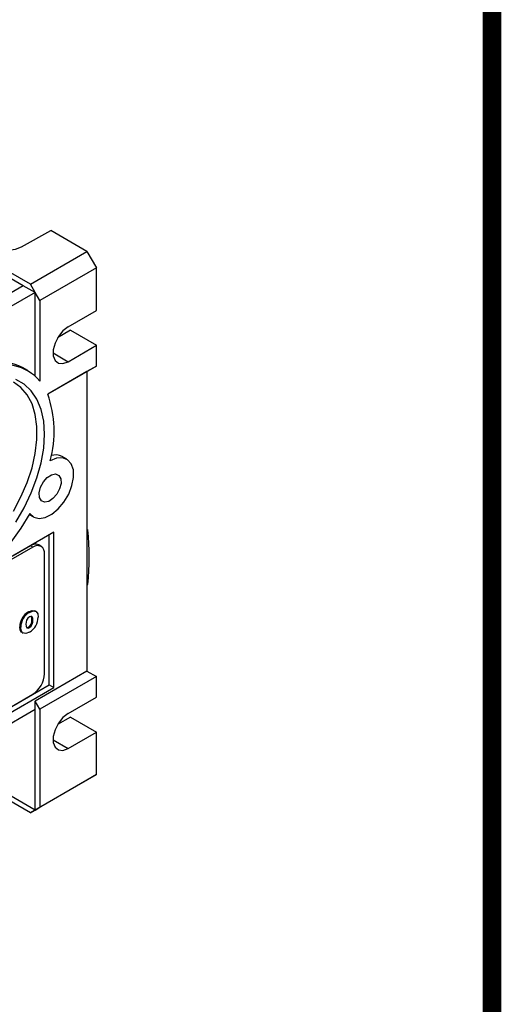
# Model space of a CAD drawing. Extents: x -228 to 1076, y 186 to 1127.
# Drawn here: x 985 to 1058, y 503 to 650 of the extents above; entities that cross this region are included whole.
import ezdxf

# ---------------------------------------------------------------- set-up
doc = ezdxf.new("R2010")
doc.units = 0
doc.header["$MEASUREMENT"] = 0

# ---------------------------------------------------------------- blocks, each defined once
blk = doc.blocks.new('GUIDE LINES')
at = {"linetype": 'Continuous', "const_width": 3.98, "flags": 128}
blk.add_lwpolyline([(-1818.25, 1303.15), (-1818.25, 27.41), (-27.41, 27.41), (-27.41, 1303.15)], close=True, dxfattribs=at)
blk = doc.blocks.new('GUIDE LINES1')
at = {"color": 3, "linetype": 'Continuous'}
blk.add_blockref('GUIDE LINES', (0, 0), dxfattribs=at)

msp = doc.modelspace()

# ---------------------------------------------------------------- linework, layer by layer
at = {"color": 7, "linetype": 'Continuous', "lineweight": -3}
for p, q in [((985.79, 616.18), (990.15, 618.61)), ((995.59, 615.47), (990.15, 618.61)), ((987.11, 610.57), (974.38, 617.92)), ((987.11, 610.57), (995.59, 615.47)), ((995.59, 615.47), (997.01, 613.02)), ((986.04, 610.36), (981.8, 612.81)), ((997.01, 613.02), (988.52, 608.12)), ((997.01, 606.65), (997.01, 613.02)), ((986.04, 610.36), (974.73, 603.83)), ((987.81, 609.34), (986.04, 610.36)), ((987.81, 609.34), (987.11, 610.57)), ((987.81, 609.34), (976.5, 602.81)), ((987.81, 596.82), (987.81, 609.34)), ((988.52, 608.12), (987.81, 609.34)), ((988.52, 608.12), (988.52, 596.07)), ((992.76, 604.2), (997.01, 606.65)), ((993.12, 603.67), (991.19, 602.55)), ((993.12, 603.67), (997.01, 601.42)), ((992.76, 598.97), (997.01, 601.42)), ((997.01, 598.32), (997.01, 601.42)), ((990.5, 600.28), (992.76, 598.97)), ((986.71, 597.63), (986, 598.04)), ((997.01, 598.32), (989.7, 594.1)), ((997.01, 598.32), (995.59, 597.5)), ((995.59, 597.5), (989.7, 594.1)), ((995.59, 597.5), (995.59, 552.59)), ((992.57, 584.35), (991.86, 584.76)), ((986.92, 576.07), (987.57, 575.69)), ((990.64, 573.42), (962.36, 557.09)), ((989.93, 550.55), (989.93, 573.01)), ((990.64, 550.14), (990.64, 573.42)), ((995.59, 573.86), (995.71, 573.76)), ((995.59, 573.69), (995.71, 573.76)), ((987.11, 571.37), (964.48, 558.31)), ((987.46, 571.17), (964.83, 558.11)), ((987.46, 571.17), (987.11, 571.37)), ((988.71, 571.29), (988.36, 571.5)), ((989.23, 552.19), (989.23, 570.15)), ((995.59, 565.52), (995.71, 565.59)), ((986.96, 561.39), (986.81, 561.47)), ((987.95, 561.55), (987.77, 561.65)), ((987.48, 560.25), (987.34, 560.33)), ((985.66, 559.16), (985.52, 559.24)), ((985.85, 558.36), (986.03, 558.25)), ((986.61, 559.11), (986.82, 559.19)), ((986.96, 559.11), (986.82, 559.19)), ((995.59, 552.59), (987.81, 548.1)), ((995.59, 552.59), (997.01, 551.78)), ((962.36, 534.63), (989.93, 550.55)), ((997.01, 551.78), (988.52, 546.88)), ((989.93, 550.55), (990.64, 550.14)), ((997.01, 548.67), (997.01, 551.78)), ((962.36, 533.82), (990.64, 550.14)), ((964.83, 536.06), (987.46, 549.12)), ((987.81, 546.88), (987.81, 548.1)), ((988.52, 546.88), (987.81, 548.1)), ((992.76, 546.22), (997.01, 548.67)), ((965.72, 534.12), (987.81, 546.88)), ((987.81, 531.77), (987.81, 546.88)), ((988.52, 546.88), (988.52, 532.18)), ((993.12, 545.69), (991.19, 544.58)), ((993.12, 545.69), (997.01, 543.45)), ((992.76, 541), (997.01, 543.45)), ((997.01, 537.08), (997.01, 543.45)), ((990.5, 542.3), (992.76, 541)), ((995.59, 536.26), (987.11, 531.36)), ((988.52, 532.18), (997.01, 537.08)), ((997.01, 537.08), (995.59, 536.26)), ((987.81, 531.77), (983, 534.55)), ((987.81, 531.77), (983, 534.55)), ((987.11, 531.36), (982.73, 533.89)), ((987.11, 531.36), (987.81, 531.77)), ((987.81, 531.77), (988.52, 532.18))]:
    msp.add_line(p, q, dxfattribs=at)
for points in [[(981.27, 618.79), (980.65, 618.27), (980.38, 617.65), (980.48, 617.02), (980.95, 616.44), (981.73, 616), (982.72, 615.73), (983.82, 615.67), (984.88, 615.82), (985.79, 616.18)], [(992.76, 604.2), (991.99, 603.59), (991.31, 602.75), (990.8, 601.76), (990.53, 600.75), (990.53, 599.85), (990.8, 599.15), (991.31, 598.74), (991.99, 598.68), (992.76, 598.97)], [(989.23, 588.11), (989.1, 590.06), (988.72, 591.82), (988.09, 593.35), (987.23, 594.62), (986.16, 595.61), (984.9, 596.28)], [(984.56, 576.58), (985.69, 578.69), (986.63, 580.87), (987.35, 583.05), (987.83, 585.21), (988.08, 587.29), (988.08, 589.25), (987.83, 591.04), (987.35, 592.63), (986.63, 593.99), (985.69, 595.08), (984.56, 595.89)], [(984.9, 574.94), (986.16, 577.08), (987.23, 579.3), (988.09, 581.57), (988.72, 583.82), (989.1, 586.02), (989.23, 588.11)], [(987, 576.21), (987.61, 575.67), (988.41, 575.46), (989.33, 575.61), (990.31, 576.09), (991.28, 576.89), (992.14, 577.92), (992.85, 579.12), (993.34, 580.39), (993.58, 581.63), (993.55, 582.74), (993.24, 583.65), (992.69, 584.27), (991.94, 584.57), (991.04, 584.51), (990.07, 584.11)], [(990.89, 582.14), (991.37, 581.93), (991.65, 581.43), (991.7, 580.72), (991.49, 579.9), (991.07, 579.1), (990.49, 578.44), (989.85, 578.02), (989.24, 577.91), (988.76, 578.12), (988.48, 578.62), (988.44, 579.33), (988.64, 580.15), (989.07, 580.95), (989.64, 581.61), (990.28, 582.03), (990.89, 582.14)], [(987, 576.21), (985.67, 574), (984.17, 571.93), (982.54, 570.02), (980.82, 568.32), (979.03, 566.86), (977.21, 565.66), (975.38, 564.75), (973.59, 564.14), (971.87, 563.86), (970.24, 563.89), (968.75, 564.24), (967.41, 564.9)], [(986.81, 561.47), (987.38, 561.7), (987.77, 561.61)], [(986.96, 561.39), (987.52, 561.62), (987.99, 561.51), (988.2, 561.17), (988.26, 560.69)], [(987.34, 560.33), (987.31, 560.63), (987.19, 560.84), (987.17, 560.84)], [(986.44, 559.61), (986.47, 559.31), (986.57, 559.08), (986.75, 559.03), (986.96, 559.11)], [(987.48, 560.25), (987.45, 560.54), (987.33, 560.76), (987.16, 560.79), (986.95, 560.72)], [(985.88, 558.38), (985.79, 558.4), (985.58, 558.75), (985.52, 559.24)], [(986.99, 558.45), (986.41, 558.21), (985.93, 558.32), (985.72, 558.67), (985.66, 559.16)], [(992.76, 546.22), (991.99, 545.62), (991.31, 544.77), (990.8, 543.79), (990.53, 542.78), (990.53, 541.87), (990.8, 541.17), (991.31, 540.77), (991.99, 540.71), (992.76, 541)]]:
    msp.add_lwpolyline(points, dxfattribs=at)
for centre, radius, start, end in [((983, 591.22), 7.35, 41.2905, 111.7861), ((982.38, 591.2), 7.73, 62.1064, 104.1765), ((974.06, 588.52), 16.6, 344.5944, 19.6444), ((990.88, 582.82), 2.17, 63.3649, 107.4998), ((960.66, 569.67), 35.28, 353.3548, 6.6452), ((987.84, 570.35), 1.26, 65.6929, 125.6176), ((988.15, 570.32), 1.09, 350.786, 129.2033), ((988.06, 559.26), 2.54, 119.385, 180.3417), ((988.2, 559.18), 2.54, 119.385, 180.3417), ((987.59, 559.75), 1.16, 123.2556, 186.8734), ((986.21, 560.16), 1.14, 302.3586, 8.8166), ((986.35, 560.08), 1.14, 302.3586, 8.8166), ((985.76, 560.63), 2.5, 299.3892, 1.3542), ((985.39, 552.36), 3.84, 302.6055, 357.3945)]:
    msp.add_arc(centre, radius, start, end, dxfattribs=at)

# ---------------------------------------------------------------- block references
at = {"color": 3, "linetype": 'Continuous', "xscale": 0.7027680000000002, "yscale": 0.7027680000000002, "zscale": 0.7027680000000002}
msp.add_blockref('GUIDE LINES1', (1075.58, 186.47), dxfattribs=at)

doc.saveas('drawing.dxf')
